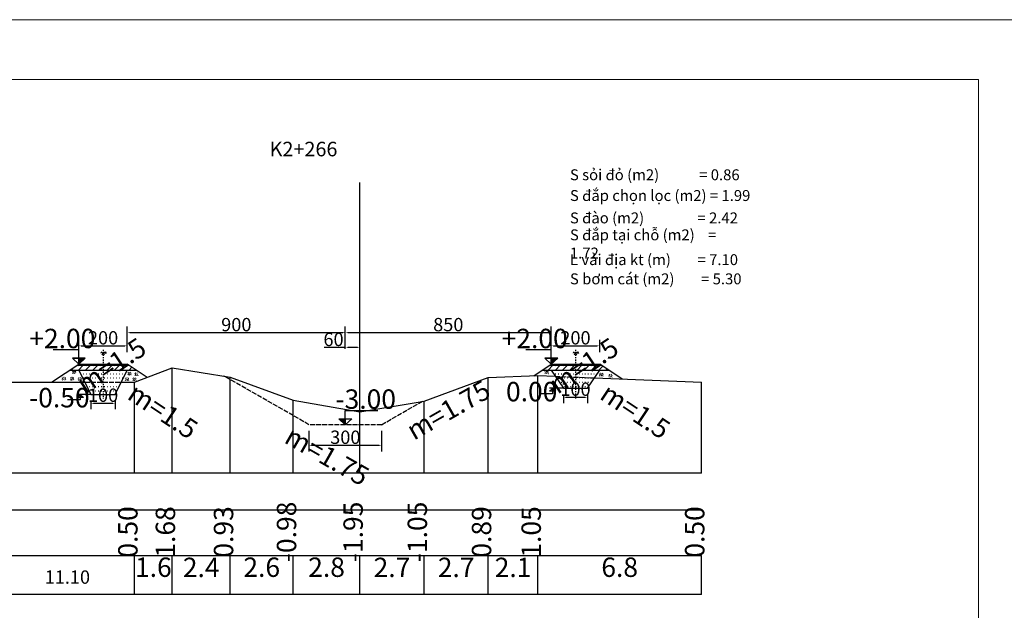
# Model space of a CAD drawing. Extents: x 561064 to 566757, y 1203450 to 1204327.
# Drawn here: x 561118 to 561200, y 1203499 to 1203547 of the extents above; entities that cross this region are included whole.
import ezdxf

# ---------------------------------------------------------------- set-up
doc = ezdxf.new("R2010")
doc.units = 0
doc.header["$LTSCALE"] = 0.02
doc.header["$MEASUREMENT"] = 0
doc.linetypes.add('4-1', pattern=[5, 4, -1])
doc.linetypes.add('DASHDOTX2', pattern=[2, 1, -0.5, 0, -0.5])
doc.layers.get('0').update_dxf_attribs({"linetype": 'CONTINUOUS'})
doc.layers.add('TO_BD', color=6, linetype='CONTINUOUS')
doc.layers.add('VL', color=8, linetype='CONTINUOUS')
doc.styles.add('MUITEN', font='VHELVCN.TTF', dxfattribs={"height": 1.6})
doc.styles.get("Standard").update_dxf_attribs({"font": 'VHELVCN.TTF', "height": 1.1})
pattern_1 = [(45, (277823.36747, 601773.69447), (-0.2983106733, 0.2983106733), []), (45, (277823.66578, 601773.69447), (-0.2983106733, 0.2983106733), [0, -0.421875])]
pattern_2 = [(0, (277823.36747, 601773.69447), (0, 0.35), [0.035, -0.21])]

msp = doc.modelspace()

# ---------------------------------------------------------------- hatches: boundary and pattern name
for points in [[(561125.278, 1203519.906), (561125.176, 1203519.986), (561125.09, 1203519.867)], [(561164.278, 1203519.906), (561164.176, 1203519.986), (561164.09, 1203519.867)]]:
    msp.add_hatch(color=256).paths.add_polyline_path(points)
at = {"lineweight": 30, "ltscale": 2}
h = msp.add_hatch(dxfattribs=at)
h.set_pattern_fill('SACNCR', color=256, scale=4.5, style=0)
h.set_pattern_definition(pattern_1)
h.paths.add_polyline_path([(561123.196, 1203518.891), (561122.596, 1203518.491), (561128.096, 1203518.491), (561127.496, 1203518.891)])
at = {"ltscale": 5}
for points in [[(561123.877, 1203519.482), (561123.346, 1203519.482), (561123.346, 1203518.991)], [(561162.877, 1203519.482), (561162.346, 1203519.482), (561162.346, 1203518.991)], [(561123.725, 1203516.246), (561123.459, 1203516.246), (561123.459, 1203516.491)], [(561162.723, 1203516.736), (561162.458, 1203516.736), (561162.458, 1203516.982)], [(561145.346, 1203513.991), (561145.346, 1203514.482), (561144.815, 1203514.482)]]:
    msp.add_hatch(color=256, dxfattribs=at).paths.add_polyline_path(points)
at = {"lineweight": 30, "ltscale": 2}
h = msp.add_hatch(dxfattribs=at)
h.set_pattern_fill('SACNCR', color=256, scale=4.5, style=0)
h.set_pattern_definition(pattern_1)
h.paths.add_polyline_path([(561162.196, 1203518.891), (561161.596, 1203518.491), (561167.096, 1203518.491), (561166.496, 1203518.891)])
h = msp.add_hatch(dxfattribs=at)
h.set_pattern_fill('ACAD_ISO07W100', color=256, scale=0.07, style=0)
h.set_pattern_definition(pattern_2)
h.paths.add_polyline_path([(561125.346, 1203517.491), (561125.346, 1203518.491), (561123.346, 1203518.491), (561123.846, 1203517.491)])
h.paths.add_polyline_path([(561125.346, 1203518.491), (561125.346, 1203517.491), (561126.846, 1203517.491), (561127.346, 1203518.491)])
h.paths.add_polyline_path([(561123.846, 1203517.491), (561124.346, 1203516.491), (561125.346, 1203516.491), (561125.346, 1203517.491)])
h.paths.add_polyline_path([(561125.346, 1203517.491), (561125.346, 1203516.491), (561126.346, 1203516.491), (561126.846, 1203517.491)])
h = msp.add_hatch(dxfattribs=at)
h.set_pattern_fill('ACAD_ISO07W100', color=256, scale=0.07, style=0)
h.set_pattern_definition(pattern_2)
h.paths.add_polyline_path([(561164.346, 1203517.914), (561164.346, 1203518.491), (561162.346, 1203518.491), (561162.685, 1203517.982)])
h.paths.add_polyline_path([(561165.919, 1203517.85), (561166.346, 1203518.491), (561164.346, 1203518.491), (561164.346, 1203517.914)])
h.paths.add_polyline_path([(561163.346, 1203516.991), (561164.346, 1203516.991), (561164.346, 1203517.914), (561162.685, 1203517.982)])
h.paths.add_polyline_path([(561165.346, 1203516.991), (561165.919, 1203517.85), (561164.346, 1203517.914), (561164.346, 1203516.991)])
at = {"layer": 'VL'}
h = msp.add_hatch(dxfattribs=at)
h.set_pattern_fill('ACAT', color=256, scale=0.371288, style=0)
h.set_pattern_definition([(45, (561114.82372, 1203542.68922), (-0.065635, 0.065635), [0.04641095, -0.04641095]), (45, (561114.88935, 1203542.68922), (-0.065635, 0.065635), [0.00371288, -0.0928219])])
h.paths.add_polyline_path([(561122.264, 1203517.935), (561121.981, 1203517.935), (561121.981, 1203517.653), (561122.264, 1203517.653)])
h.paths.add_polyline_path([(561122.176, 1203517.859), (561122.168, 1203517.9), (561122.189, 1203517.903)], flags=16)
h.paths.add_polyline_path([(561122.167, 1203517.801, -1), (561122.08, 1203517.801, -1)], flags=16)
h.paths.add_polyline_path([(561122.197, 1203517.73), (561122.184, 1203517.686), (561122.175, 1203517.727)], flags=16)
h.paths.add_polyline_path([(561122.037, 1203517.859), (561122.028, 1203517.9), (561122.05, 1203517.903)], flags=16)
h.paths.add_polyline_path([(561122.032, 1203517.743), (561122.019, 1203517.699), (561122.01, 1203517.739)], flags=16)
h.paths.add_polyline_path([(561122.096, 1203517.764), (561122.149, 1203517.764), (561122.149, 1203517.834), (561122.096, 1203517.834)], flags=24)
h = msp.add_hatch(dxfattribs=at)
h.set_pattern_fill('ACAT', color=256, scale=0.371288, style=0)
h.set_pattern_definition([(45, (561115.49106, 1203542.68922), (-0.065635, 0.065635), [0.04641095, -0.04641095]), (45, (561115.55669, 1203542.68922), (-0.065635, 0.065635), [0.00371288, -0.0928219])])
h.paths.add_polyline_path([(561122.931, 1203517.935), (561122.649, 1203517.935), (561122.649, 1203517.653), (561122.931, 1203517.653)])
h.paths.add_polyline_path([(561122.844, 1203517.859), (561122.835, 1203517.9), (561122.857, 1203517.903)], flags=16)
h.paths.add_polyline_path([(561122.834, 1203517.801, -1), (561122.748, 1203517.801, -1)], flags=16)
h.paths.add_polyline_path([(561122.864, 1203517.73), (561122.851, 1203517.686), (561122.843, 1203517.727)], flags=16)
h.paths.add_polyline_path([(561122.704, 1203517.859), (561122.695, 1203517.9), (561122.717, 1203517.903)], flags=16)
h.paths.add_polyline_path([(561122.699, 1203517.743), (561122.686, 1203517.699), (561122.678, 1203517.739)], flags=16)
h.paths.add_polyline_path([(561122.764, 1203517.764), (561122.817, 1203517.764), (561122.817, 1203517.834), (561122.764, 1203517.834)], flags=24)
h = msp.add_hatch(dxfattribs=at)
h.set_pattern_fill('ACAT', color=256, scale=0.371288, style=0)
h.set_pattern_definition([(45, (561115.6667, 1203543.2081), (-0.065635, 0.065635), [0.04641095, -0.04641095]), (45, (561115.73233, 1203543.2081), (-0.065635, 0.065635), [0.00371288, -0.0928219])])
h.paths.add_polyline_path([(561123.107, 1203518.454), (561122.824, 1203518.454), (561122.824, 1203518.172), (561123.107, 1203518.172)])
h.paths.add_polyline_path([(561123.019, 1203518.378), (561123.011, 1203518.419), (561123.032, 1203518.422)], flags=16)
h.paths.add_polyline_path([(561123.009, 1203518.319, -1), (561122.923, 1203518.319, -1)], flags=16)
h.paths.add_polyline_path([(561123.04, 1203518.249), (561123.027, 1203518.205), (561123.018, 1203518.246)], flags=16)
h.paths.add_polyline_path([(561122.88, 1203518.378), (561122.871, 1203518.419), (561122.893, 1203518.422)], flags=16)
h.paths.add_polyline_path([(561122.875, 1203518.262), (561122.862, 1203518.218), (561122.853, 1203518.258)], flags=16)
h.paths.add_polyline_path([(561122.939, 1203518.283), (561122.992, 1203518.283), (561122.992, 1203518.353), (561122.939, 1203518.353)], flags=24)
h = msp.add_hatch(dxfattribs=at)
h.set_pattern_fill('ACAT', color=256, scale=0.371288, style=0)
h.set_pattern_definition([(45, (561120.22735, 1203543.10664), (-0.065635, 0.065635), [0.04641095, -0.04641095]), (45, (561120.29298, 1203543.10664), (-0.065635, 0.065635), [0.00371288, -0.0928219])])
h.paths.add_polyline_path([(561127.668, 1203518.353), (561127.385, 1203518.353), (561127.385, 1203518.07), (561127.668, 1203518.07)])
h.paths.add_polyline_path([(561127.58, 1203518.276), (561127.571, 1203518.317), (561127.593, 1203518.32)], flags=16)
h.paths.add_polyline_path([(561127.57, 1203518.218, -1), (561127.484, 1203518.218, -1)], flags=16)
h.paths.add_polyline_path([(561127.6, 1203518.147), (561127.587, 1203518.103), (561127.579, 1203518.144)], flags=16)
h.paths.add_polyline_path([(561127.44, 1203518.276), (561127.432, 1203518.317), (561127.453, 1203518.32)], flags=16)
h.paths.add_polyline_path([(561127.435, 1203518.16), (561127.422, 1203518.116), (561127.414, 1203518.157)], flags=16)
h.paths.add_polyline_path([(561127.5, 1203518.182), (561127.553, 1203518.182), (561127.553, 1203518.251), (561127.5, 1203518.251)], flags=24)
h = msp.add_hatch(dxfattribs=at)
h.set_pattern_fill('ACAT', color=256, scale=0.371288, style=0)
h.set_pattern_definition([(45, (561120.812135, 1203543.04942), (-0.065635, 0.065635), [0.04641095, -0.04641095]), (45, (561120.87777, 1203543.04942), (-0.065635, 0.065635), [0.00371288, -0.0928219])])
h.paths.add_polyline_path([(561128.253, 1203518.296), (561127.97, 1203518.296), (561127.97, 1203518.013), (561128.253, 1203518.013)])
h.paths.add_polyline_path([(561128.165, 1203518.219), (561128.156, 1203518.26), (561128.178, 1203518.263)], flags=16)
h.paths.add_polyline_path([(561128.155, 1203518.161, -1), (561128.069, 1203518.161, -1)], flags=16)
h.paths.add_polyline_path([(561128.185, 1203518.09), (561128.172, 1203518.046), (561128.164, 1203518.087)], flags=16)
h.paths.add_polyline_path([(561128.025, 1203518.219), (561128.017, 1203518.26), (561128.038, 1203518.263)], flags=16)
h.paths.add_polyline_path([(561128.02, 1203518.103), (561128.007, 1203518.059), (561127.999, 1203518.1)], flags=16)
h.paths.add_polyline_path([(561128.085, 1203518.125), (561128.138, 1203518.125), (561128.138, 1203518.194), (561128.085, 1203518.194)], flags=24)
h = msp.add_hatch(dxfattribs=at)
h.set_pattern_fill('ACAT', color=256, scale=0.371288, style=0)
h.set_pattern_definition([(45, (561154.6667, 1203543.2081), (-0.065635, 0.065635), [0.04641095, -0.04641095]), (45, (561154.73233, 1203543.2081), (-0.065635, 0.065635), [0.00371288, -0.0928219])])
h.paths.add_polyline_path([(561162.107, 1203518.454), (561161.824, 1203518.454), (561161.824, 1203518.172), (561162.107, 1203518.172)])
h.paths.add_polyline_path([(561162.019, 1203518.378), (561162.011, 1203518.419), (561162.032, 1203518.422)], flags=16)
h.paths.add_polyline_path([(561162.009, 1203518.319, -1), (561161.923, 1203518.319, -1)], flags=16)
h.paths.add_polyline_path([(561162.04, 1203518.249), (561162.027, 1203518.205), (561162.018, 1203518.246)], flags=16)
h.paths.add_polyline_path([(561161.88, 1203518.378), (561161.871, 1203518.419), (561161.893, 1203518.422)], flags=16)
h.paths.add_polyline_path([(561161.875, 1203518.262), (561161.862, 1203518.218), (561161.853, 1203518.258)], flags=16)
h.paths.add_polyline_path([(561161.939, 1203518.283), (561161.992, 1203518.283), (561161.992, 1203518.353), (561161.939, 1203518.353)], flags=24)
h = msp.add_hatch(dxfattribs=at)
h.set_pattern_fill('ACAT', color=256, scale=0.371288, style=0)
h.set_pattern_definition([(45, (561159.18586, 1203543.0153), (-0.065635, 0.065635), [0.04641095, -0.04641095]), (45, (561159.25149, 1203543.0153), (-0.065635, 0.065635), [0.00371288, -0.0928219])])
h.paths.add_polyline_path([(561166.626, 1203518.262), (561166.344, 1203518.262), (561166.344, 1203517.979), (561166.626, 1203517.979)])
h.paths.add_polyline_path([(561166.538, 1203518.185), (561166.53, 1203518.226), (561166.551, 1203518.229)], flags=16)
h.paths.add_polyline_path([(561166.529, 1203518.127, -1), (561166.443, 1203518.127, -1)], flags=16)
h.paths.add_polyline_path([(561166.559, 1203518.056), (561166.546, 1203518.012), (561166.537, 1203518.053)], flags=16)
h.paths.add_polyline_path([(561166.399, 1203518.185), (561166.39, 1203518.226), (561166.412, 1203518.229)], flags=16)
h.paths.add_polyline_path([(561166.394, 1203518.069), (561166.381, 1203518.025), (561166.372, 1203518.066)], flags=16)
h.paths.add_polyline_path([(561166.459, 1203518.09), (561166.512, 1203518.09), (561166.512, 1203518.16), (561166.459, 1203518.16)], flags=24)
h = msp.add_hatch(dxfattribs=at)
h.set_pattern_fill('ACAT', color=256, scale=0.371288, style=0)
h.set_pattern_definition([(45, (561159.94305, 1203542.92308), (-0.065635, 0.065635), [0.04641095, -0.04641095]), (45, (561160.00868, 1203542.92308), (-0.065635, 0.065635), [0.00371288, -0.0928219])])
h.paths.add_polyline_path([(561167.383, 1203518.169), (561167.101, 1203518.169), (561167.101, 1203517.887), (561167.383, 1203517.887)])
h.paths.add_polyline_path([(561167.296, 1203518.093), (561167.287, 1203518.134), (561167.308, 1203518.137)], flags=16)
h.paths.add_polyline_path([(561167.286, 1203518.034, -1), (561167.2, 1203518.034, -1)], flags=16)
h.paths.add_polyline_path([(561167.316, 1203517.964), (561167.303, 1203517.92), (561167.295, 1203517.961)], flags=16)
h.paths.add_polyline_path([(561167.156, 1203518.093), (561167.147, 1203518.134), (561167.169, 1203518.137)], flags=16)
h.paths.add_polyline_path([(561167.151, 1203517.977), (561167.138, 1203517.933), (561167.13, 1203517.973)], flags=16)
h.paths.add_polyline_path([(561167.216, 1203517.998), (561167.269, 1203517.998), (561167.269, 1203518.068), (561167.216, 1203518.068)], flags=24)
h = msp.add_hatch(dxfattribs=at)
h.set_pattern_fill('ACAT', color=256, scale=0.371288, style=0)
h.set_pattern_definition([(45, (561116.13114, 1203542.65315), (-0.065635, 0.065635), [0.04641095, -0.04641095]), (45, (561116.19677, 1203542.65315), (-0.065635, 0.065635), [0.00371288, -0.0928219])])
h.paths.add_polyline_path([(561123.572, 1203517.899), (561123.289, 1203517.899), (561123.289, 1203517.617), (561123.572, 1203517.617)])
h.paths.add_polyline_path([(561123.484, 1203517.823), (561123.475, 1203517.864), (561123.497, 1203517.867)], flags=16)
h.paths.add_polyline_path([(561123.474, 1203517.764, -1), (561123.388, 1203517.764, -1)], flags=16)
h.paths.add_polyline_path([(561123.504, 1203517.694), (561123.491, 1203517.65), (561123.483, 1203517.691)], flags=16)
h.paths.add_polyline_path([(561123.344, 1203517.823), (561123.336, 1203517.864), (561123.357, 1203517.867)], flags=16)
h.paths.add_polyline_path([(561123.339, 1203517.707), (561123.326, 1203517.663), (561123.318, 1203517.703)], flags=16)
h.paths.add_polyline_path([(561123.404, 1203517.728), (561123.457, 1203517.728), (561123.457, 1203517.798), (561123.404, 1203517.798)], flags=24)
h = msp.add_hatch(dxfattribs=at)
h.set_pattern_fill('ACAT', color=256, scale=0.371288, style=0)
h.set_pattern_definition([(45, (561120.02077, 1203542.637155), (-0.065635, 0.065635), [0.04641095, -0.04641095]), (45, (561120.0864, 1203542.637155), (-0.065635, 0.065635), [0.00371288, -0.0928219])])
h.paths.add_polyline_path([(561127.461, 1203517.883), (561127.179, 1203517.883), (561127.179, 1203517.601), (561127.461, 1203517.601)])
h.paths.add_polyline_path([(561127.373, 1203517.807), (561127.365, 1203517.848), (561127.386, 1203517.851)], flags=16)
h.paths.add_polyline_path([(561127.364, 1203517.748, -1), (561127.277, 1203517.748, -1)], flags=16)
h.paths.add_polyline_path([(561127.394, 1203517.678), (561127.381, 1203517.634), (561127.372, 1203517.675)], flags=16)
h.paths.add_polyline_path([(561127.234, 1203517.807), (561127.225, 1203517.848), (561127.247, 1203517.851)], flags=16)
h.paths.add_polyline_path([(561127.229, 1203517.691), (561127.216, 1203517.647), (561127.207, 1203517.687)], flags=16)
h.paths.add_polyline_path([(561127.293, 1203517.712), (561127.347, 1203517.712), (561127.347, 1203517.782), (561127.293, 1203517.782)], flags=24)
h = msp.add_hatch(dxfattribs=at)
h.set_pattern_fill('ACAT', color=256, scale=0.371288, style=0)
h.set_pattern_definition([(45, (561120.64012, 1203542.637155), (-0.065635, 0.065635), [0.04641095, -0.04641095]), (45, (561120.70575, 1203542.637155), (-0.065635, 0.065635), [0.00371288, -0.0928219])])
h.paths.add_polyline_path([(561128.081, 1203517.883), (561127.798, 1203517.883), (561127.798, 1203517.601), (561128.081, 1203517.601)])
h.paths.add_polyline_path([(561127.993, 1203517.807), (561127.984, 1203517.848), (561128.006, 1203517.851)], flags=16)
h.paths.add_polyline_path([(561127.983, 1203517.748, -1), (561127.897, 1203517.748, -1)], flags=16)
h.paths.add_polyline_path([(561128.013, 1203517.678), (561128, 1203517.634), (561127.992, 1203517.675)], flags=16)
h.paths.add_polyline_path([(561127.853, 1203517.807), (561127.844, 1203517.848), (561127.866, 1203517.851)], flags=16)
h.paths.add_polyline_path([(561127.848, 1203517.691), (561127.835, 1203517.647), (561127.827, 1203517.687)], flags=16)
h.paths.add_polyline_path([(561127.913, 1203517.712), (561127.966, 1203517.712), (561127.966, 1203517.782), (561127.913, 1203517.782)], flags=24)

# ---------------------------------------------------------------- linework, layer by layer
at = {"color": 1, "lineweight": 30, "ltscale": 2}
msp.add_line((561146.546, 1203515.041), (561146.546, 1203533.959), dxfattribs=at)
at = {"color": 3, "lineweight": 30, "ltscale": 2}
for p, q in [((561127.346, 1203520.043), (561127.346, 1203522.08)), ((561145.346, 1203520.243), (561145.346, 1203522.08)), ((561145.346, 1203520.243), (561145.346, 1203522.08)), ((561162.346, 1203521.172), (561162.346, 1203522.08)), ((561123.346, 1203519.982), (561123.346, 1203520.992)), ((561127.346, 1203519.981), (561127.346, 1203520.992)), ((561145.346, 1203520.243), (561145.346, 1203520.86)), ((561146.546, 1203520.243), (561146.546, 1203520.86)), ((561162.346, 1203519.982), (561162.346, 1203520.992)), ((561166.346, 1203519.981), (561166.346, 1203520.992)), ((561163.347, 1203516.489), (561163.347, 1203515.756)), ((561165.346, 1203516.489), (561165.346, 1203515.756)), ((561124.347, 1203515.991), (561124.347, 1203515.258)), ((561126.346, 1203515.991), (561126.346, 1203515.258)), ((561142.346, 1203513.491), (561142.346, 1203511.791)), ((561148.346, 1203513.491), (561148.346, 1203511.791))]:
    msp.add_line(p, q, dxfattribs=at)
at = {"color": 2, "lineweight": 30, "ltscale": 2}
for p, q in [((561127.546, 1203521.58), (561145.146, 1203521.58)), ((561145.546, 1203521.58), (561162.146, 1203521.58)), ((561123.546, 1203520.492), (561127.146, 1203520.492)), ((561162.546, 1203520.492), (561166.146, 1203520.492)), ((561145.346, 1203520.36), (561143.597, 1203520.36)), ((561146.346, 1203520.36), (561145.546, 1203520.36)), ((561124.547, 1203515.758), (561126.146, 1203515.758)), ((561163.547, 1203516.256), (561165.146, 1203516.256)), ((561142.546, 1203512.291), (561148.146, 1203512.291))]:
    msp.add_line(p, q, dxfattribs=at)
for p, q in [((561125.176, 1203519.986), (561125.458, 1203519.764)), ((561125.516, 1203519.986), (561125.234, 1203519.764)), ((561125.603, 1203519.867), (561125.414, 1203519.906)), ((561125.516, 1203519.986), (561125.603, 1203519.867)), ((561164.176, 1203519.986), (561164.458, 1203519.764)), ((561164.516, 1203519.986), (561164.234, 1203519.764)), ((561164.603, 1203519.867), (561164.414, 1203519.906)), ((561164.516, 1203519.986), (561164.603, 1203519.867))]:
    msp.add_line(p, q)
at = {"color": 3, "ltscale": 5}
for p, q in [((561121.096, 1203517.491), (561123.346, 1203518.991)), ((561123.196, 1203518.891), (561127.496, 1203518.891)), ((561123.346, 1203518.991), (561127.346, 1203518.991)), ((561128.996, 1203517.89), (561127.346, 1203518.991)), ((561160.901, 1203518.027), (561162.346, 1203518.991)), ((561162.196, 1203518.891), (561166.496, 1203518.891)), ((561162.346, 1203518.991), (561166.346, 1203518.991)), ((561168.196, 1203517.757), (561166.346, 1203518.991)), ((561122.596, 1203518.491), (561128.096, 1203518.491)), ((561161.596, 1203518.491), (561167.096, 1203518.491)), ((561124.346, 1203516.491), (561126.346, 1203516.491)), ((561163.346, 1203516.991), (561165.346, 1203516.991))]:
    msp.add_line(p, q, dxfattribs=at)
at = {"lineweight": 30, "ltscale": 2}
for p, q in [((561131.046, 1203509.991), (561131.046, 1203518.671)), ((561161.246, 1203509.991), (561161.246, 1203518.041)), ((561127.946, 1203509.991), (561127.946, 1203517.491)), ((561135.846, 1203509.991), (561135.846, 1203517.921)), ((561157.146, 1203509.991), (561157.146, 1203517.881)), ((561174.746, 1203509.991), (561174.746, 1203517.491)), ((561141.046, 1203509.991), (561141.046, 1203516.011)), ((561151.846, 1203509.991), (561151.846, 1203515.941)), ((561146.546, 1203509.991), (561146.546, 1203515.041))]:
    msp.add_line(p, q, dxfattribs=at)
at = {"linetype": '4-1', "ltscale": 5}
for p, q in [((561142.346, 1203513.991), (561135.326, 1203518.002)), ((561148.346, 1203513.991), (561151.722, 1203515.919)), ((561148.346, 1203513.991), (561142.346, 1203513.991))]:
    msp.add_line(p, q, dxfattribs=at)
at = {"ltscale": 5}
for p, q in [((561174.746, 1203509.991), (561097.029, 1203509.991)), ((561174.746, 1203506.934), (561097.029, 1203506.934)), ((561097.029, 1203503.205), (561174.746, 1203503.205)), ((561127.946, 1203499.991), (561127.946, 1203503.205)), ((561131.046, 1203499.991), (561131.046, 1203503.205)), ((561135.846, 1203499.991), (561135.846, 1203503.205)), ((561141.046, 1203499.991), (561141.046, 1203503.205)), ((561146.546, 1203499.991), (561146.546, 1203503.205)), ((561151.846, 1203499.991), (561151.846, 1203503.205)), ((561157.146, 1203499.991), (561157.146, 1203503.205)), ((561161.246, 1203499.991), (561161.246, 1203503.205)), ((561174.746, 1203499.991), (561174.746, 1203503.205)), ((561174.746, 1203499.991), (561097.029, 1203499.991))]:
    msp.add_line(p, q, dxfattribs=at)
at = {"linetype": 'ByBlock', "lineweight": 0}
msp.add_lwpolyline([(561064.134, 1203449.978), (561201.887, 1203449.978), (561201.887, 1203547.389), (561064.134, 1203547.389)], close=True, dxfattribs=at)
at = {"color": 1, "linetype": 'ByBlock', "lineweight": 0}
msp.add_lwpolyline([(561073.64, 1203454.775), (561197.617, 1203454.775), (561197.617, 1203542.445), (561073.64, 1203542.445)], close=True, dxfattribs=at)
at = {"ltscale": 5, "flags": 128}
for points in [[(561123.346, 1203519.482), (561123.346, 1203518.991), (561123.877, 1203519.482), (561122.815, 1203519.482), (561123.346, 1203518.991), (561123.346, 1203519.482), (561123.346, 1203520.17), (561121.238, 1203520.17)], [(561162.346, 1203519.482), (561162.346, 1203518.991), (561162.877, 1203519.482), (561161.815, 1203519.482), (561162.346, 1203518.991), (561162.346, 1203519.482), (561162.346, 1203520.17), (561160.238, 1203520.17)], [(561122.815, 1203519.482), (561123.877, 1203519.482)], [(561161.815, 1203519.482), (561162.877, 1203519.482)], [(561123.462, 1203516.244), (561123.462, 1203516.489), (561123.727, 1203516.244), (561123.196, 1203516.244), (561123.462, 1203516.489), (561123.462, 1203516.244), (561123.462, 1203516.047), (561122.422, 1203516.047)], [(561162.462, 1203516.742), (561162.462, 1203516.988), (561162.727, 1203516.742), (561162.196, 1203516.742), (561162.462, 1203516.988), (561162.462, 1203516.742), (561162.462, 1203516.545), (561161.422, 1203516.545)], [(561145.346, 1203514.482), (561145.346, 1203513.991), (561144.815, 1203514.482), (561145.877, 1203514.482), (561145.346, 1203513.991), (561145.346, 1203514.482), (561145.346, 1203515.17), (561148.021, 1203515.17)]]:
    msp.add_lwpolyline(points, dxfattribs=at)
at = {"color": 2, "linetype": 'DASHDOTX2', "lineweight": 30, "ltscale": 2, "elevation": -0.5, "flags": 128}
for points in [[(561125.346, 1203520.163), (561125.346, 1203516.135)], [(561164.346, 1203520.163), (561164.346, 1203516.135)]]:
    msp.add_lwpolyline(points, dxfattribs=at)
at = {"color": 3, "ltscale": 5, "flags": 128}
for points in [[(561123.346, 1203518.491), (561124.346, 1203516.491)], [(561126.346, 1203516.491), (561127.346, 1203518.491)], [(561162.346, 1203518.491), (561163.346, 1203516.991)], [(561165.346, 1203516.991), (561166.346, 1203518.491)]]:
    msp.add_lwpolyline(points, dxfattribs=at)
at = {"linetype": '4-1', "ltscale": 5, "flags": 128}
for points in [[(561162.685, 1203517.982), (561165.919, 1203517.85)], [(561123.846, 1203517.491), (561126.846, 1203517.491)]]:
    msp.add_lwpolyline(points, dxfattribs=at)
at = {"lineweight": 30, "ltscale": 1.5, "flags": 128}
for points in [[(561124.347, 1203516.491), (561123.211, 1203516.491)], [(561163.347, 1203516.989), (561162.211, 1203516.989)]]:
    msp.add_lwpolyline(points, dxfattribs=at)
at = {"color": 2, "lineweight": 30, "ltscale": 2}
for points in [[(561127.546, 1203521.613), (561127.546, 1203521.546), (561127.346, 1203521.58)], [(561145.146, 1203521.613), (561145.146, 1203521.546), (561145.346, 1203521.58)], [(561145.546, 1203521.613), (561145.546, 1203521.546), (561145.346, 1203521.58)], [(561162.146, 1203521.613), (561162.146, 1203521.546), (561162.346, 1203521.58)], [(561123.546, 1203520.525), (561123.546, 1203520.458), (561123.346, 1203520.492)], [(561127.146, 1203520.525), (561127.146, 1203520.458), (561127.346, 1203520.492)], [(561145.546, 1203520.394), (561145.546, 1203520.327), (561145.346, 1203520.36)], [(561146.346, 1203520.394), (561146.346, 1203520.327), (561146.546, 1203520.36)], [(561162.546, 1203520.525), (561162.546, 1203520.458), (561162.346, 1203520.492)], [(561166.146, 1203520.525), (561166.146, 1203520.458), (561166.346, 1203520.492)], [(561124.547, 1203515.791), (561124.547, 1203515.724), (561124.347, 1203515.758)], [(561126.146, 1203515.791), (561126.146, 1203515.724), (561126.346, 1203515.758)], [(561163.547, 1203516.289), (561163.547, 1203516.222), (561163.347, 1203516.256)], [(561165.146, 1203516.289), (561165.146, 1203516.222), (561165.346, 1203516.256)], [(561142.546, 1203512.324), (561142.546, 1203512.257), (561142.346, 1203512.291)], [(561148.146, 1203512.324), (561148.146, 1203512.257), (561148.346, 1203512.291)]]:
    msp.add_solid(points, dxfattribs=at)
at = {"layer": 'TO_BD', "lineweight": 30, "ltscale": 2, "flags": 128}
for points in [[(561126.846, 1203517.491), (561127.946, 1203517.491), (561131.046, 1203518.671), (561135.846, 1203517.921), (561141.046, 1203516.011), (561146.546, 1203515.041), (561151.846, 1203515.941), (561157.146, 1203517.881), (561161.246, 1203518.041), (561162.685, 1203517.982)], [(561116.846, 1203517.491), (561123.846, 1203517.491)], [(561165.919, 1203517.85), (561174.746, 1203517.491)]]:
    msp.add_lwpolyline(points, dxfattribs=at)

# ---------------------------------------------------------------- texts
at = {"ltscale": 5, "attachment_point": 1}
for s, insert, char_height, width in [('{\\fTimes New Roman|b0|i0|c0|p18;K2+266}', (561139.094, 1203537.323), 1.2, 17.72099), ('{\\fTimes New Roman|b0|i0|c0|p18;S sỏi \\fTimes New Roman|b0|i0|c238|p18;đ\\fTimes New Roman|b0|i0|c0|p18;ỏ (m2)            = 0.86}', (561163.891, 1203535.052), 0.9, 14.94), ('{\\fTimes New Roman|b0|i0|c0|p18;S \\fTimes New Roman|b0|i0|c238|p18;đ\\fTimes New Roman|b0|i0|c0|p18;ắp chọn lọc (m2) = 1.99}', (561163.891, 1203533.339), 0.9, 14.94), ('{\\fTimes New Roman|b0|i0|c0|p18;S \\fTimes New Roman|b0|i0|c238|p18;đ\\fTimes New Roman|b0|i0|c0|p18;ào (m2)                = 2.42}', (561163.891, 1203531.494), 0.9, 14.64), ('{\\fTimes New Roman|b0|i0|c0|p18;S \\fTimes New Roman|b0|i0|c238|p18;đ\\fTimes New Roman|b0|i0|c0|p18;ắp tại chỗ (m2)    = 1.72}', (561163.891, 1203530.096), 0.9, 14.64), ('{\\fTimes New Roman|b0|i0|c0|p18;L vải \\fTimes New Roman|b0|i0|c238|p18;đ\\fTimes New Roman|b0|i0|c0|p18;ịa kt (m)        = 7.10}', (561163.891, 1203528.052), 0.9, 14.908), ('{\\fTimes New Roman|b0|i0|c0|p18;S b\\fTimes New Roman|b0|i0|c163|p18;ơ\\fTimes New Roman|b0|i0|c0|p18;m cát (m2)        = 5.30}', (561163.891, 1203526.467), 0.9, 15.24)]:
    msp.add_mtext(s, dxfattribs=dict(at, insert=insert, char_height=char_height, width=width))
at = {"lineweight": 30, "ltscale": 2, "char_height": 1.1, "attachment_point": 5}
for s, insert in [('\\A1;900', (561136.346, 1203522.243)), ('\\A1;850', (561153.846, 1203522.243)), ('\\A1;200', (561125.346, 1203521.155)), ('\\A1;60', (561144.371, 1203521.024)), ('\\A1;200', (561164.346, 1203521.155)), ('\\A1;100', (561164.346, 1203516.919)), ('\\A1;100', (561125.346, 1203516.421)), ('\\A1;300', (561145.346, 1203512.954)), ('\\A1;11.10', (561122.396, 1203501.42))]:
    msp.add_mtext(s, dxfattribs=dict(at, insert=insert))
at = {"color": 7, "ltscale": 5, "char_height": 1.6, "attachment_point": 5, "style": 'MUITEN'}
for s, insert in [('\\A1;+2.00', (561121.982, 1203521.1)), ('\\A1;+2.00', (561160.982, 1203521.1)), ('\\A1;0.00', (561160.732, 1203516.716)), ('\\A1;-0.50', (561121.732, 1203516.218)), ('\\A1;-3.00', (561147.028, 1203516.1))]:
    msp.add_mtext(s, dxfattribs=dict(at, insert=insert))
for s, insert, rotation in [('\\A1;m=1.5', (561126.028, 1203518.862), 33.6841), ('\\A1;m=1.5', (561165.028, 1203518.862), 33.6841), ('\\A1;m=1.75', (561153.855, 1203515.204), 29.60451), ('\\A1;m=1.5', (561130.292, 1203515.111), 326.3159), ('\\A1;m=1.5', (561169.292, 1203515.111), 326.3159), ('\\A1;m=1.75', (561143.844, 1203511.412), 330.39549), ('\\A1;-0.98', (561140.491, 1203505.145), 90), ('\\A1;-1.95', (561145.991, 1203505.145), 90), ('\\A1;-1.05', (561151.291, 1203505.145), 90), ('\\A1;0.50', (561127.391, 1203505.145), 90), ('\\A1;1.68', (561130.491, 1203505.145), 90), ('\\A1;0.93', (561135.291, 1203505.145), 90), ('\\A1;0.89', (561156.591, 1203505.145), 90), ('\\A1;1.05', (561160.691, 1203505.145), 90), ('\\A1;0.50', (561174.191, 1203505.145), 90)]:
    msp.add_mtext(s, dxfattribs=dict(at, insert=insert, rotation=rotation))
at = {"color": 7, "lineweight": 30, "ltscale": 2, "char_height": 1.6, "attachment_point": 5, "style": 'MUITEN'}
for s, insert in [('\\A1;1.6', (561129.496, 1203502.237)), ('\\A1;2.4', (561133.446, 1203502.22)), ('\\A1;2.6', (561138.446, 1203502.237)), ('\\A1;2.8', (561143.796, 1203502.237)), ('\\A1;2.7', (561149.196, 1203502.22)), ('\\A1;2.7', (561154.496, 1203502.22)), ('\\A1;2.1', (561159.196, 1203502.22)), ('\\A1;6.8', (561167.996, 1203502.237))]:
    msp.add_mtext(s, dxfattribs=dict(at, insert=insert))

doc.saveas('drawing.dxf')
